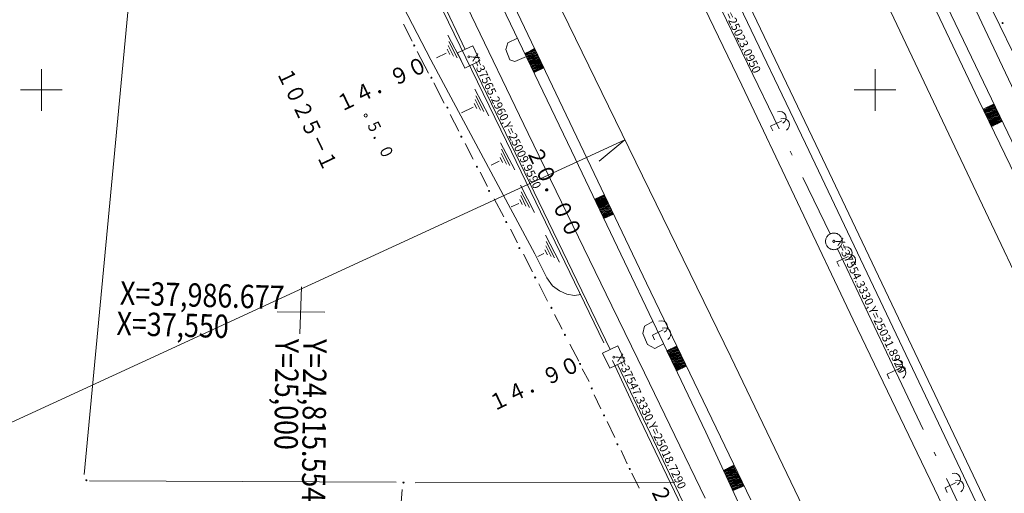
# Model space of a CAD drawing. Extents: x 24681 to 24949, y 37813 to 38105.
# Drawn here: x 24799 to 24858, y 37976 to 38004 of the extents above; entities that cross this region are included whole.
import ezdxf

# ---------------------------------------------------------------- set-up
doc = ezdxf.new("R2010")
doc.units = 0
doc.linetypes.add('long dashed dotted', pattern=[15.25, 12, -1.5, 0.25, -1.5])
doc.layers.add('\\M+5A4BD\\M+5A4CE\\M+5CBFB', color=136, linetype='Continuous', lineweight=0)
doc.layers.add('道路平面図', color=7, linetype='Continuous', lineweight=0)
doc.styles.add('\\M+5A3CD\\M+5A3D3 \\M+5A5B4\\M+5A5B7\\M+5A5C3\\M+5A5AF', font='MS Gothic.ttf')

msp = doc.modelspace()

# ---------------------------------------------------------------- linework, layer by layer
at = {"layer": '\\M+5A4BD\\M+5A4CE\\M+5CBFB', "linetype": 'Continuous', "lineweight": 13}
for q in [(24790.823, 37976.646), (24833.461, 37995.732)]:
    msp.add_line((24834.999, 37997.011), q, dxfattribs=at)
at = {"layer": '道路平面図', "linetype": 'Continuous', "lineweight": 13}
for p, q in [((24825.418, 38002.43), (24817.028, 38020.241)), ((24842.001, 38000.289), (24833.768, 38017.482)), ((24858.443, 37996.417), (24849.413, 38015.272)), ((24860.234, 37998.176), (24851.971, 38015.285)), ((24802.565, 37976.933), (24806.129, 38014.71)), ((24846.441, 37996.733), (24838.209, 38013.996)), ((24856.215, 37999.404), (24849.4, 38013.707)), ((24823.62, 38013.349), (24831.8, 37996.339)), ((24838.943, 38011.16), (24845.827, 37996.785)), ((24828.341, 38010.711), (24833.615, 37999.848)), ((24819.05, 38010.157), (24823.367, 38001.794)), ((24836.292, 37988.408), (24826.953, 38007.981)), ((24822.792, 38007.409), (24827.896, 37996.895)), ((24849.969, 38006.79), (24856.798, 37992.323)), ((24855.31, 38006.351), (24862.393, 37991.323)), ((24825.541, 38004.98), (24829.198, 37997.389)), ((24821.712, 38003.947), (24822.24, 38002.918)), ((24824.385, 38003.287), (24825.237, 38001.651)), ((24824.434, 38002.894), (24824.935, 38001.921)), ((24827.969, 38002.82), (24828.561, 38003.104)), ((24822.537, 38002.298), (24823.228, 38001)), ((24824.342, 38002.435), (24824.491, 38002.125)), ((24824.402, 38002.671), (24824.713, 38002.023)), ((24825.869, 38002.646), (24824.967, 38002.214)), ((24826.301, 38001.744), (24825.869, 38002.646)), ((24827.85, 38002.417), (24827.969, 38002.82)), ((24828.106, 38001.812), (24827.85, 38002.417)), ((24829.598, 38002.457), (24829.006, 38002.174)), ((24829.006, 38002.174), (24829.652, 38002.344)), ((24829.02, 38002.145), (24829.585, 38002.485)), ((24829.02, 38002.145), (24829.679, 38002.288)), ((24829.033, 38002.117), (24829.693, 38002.26)), ((24829.047, 38002.089), (24829.693, 38002.26)), ((24829.119, 38002.228), (24829.639, 38002.373)), ((24829.232, 38002.282), (24829.625, 38002.401)), ((24829.373, 38002.349), (24829.612, 38002.429)), ((24829.485, 38002.403), (24829.598, 38002.457)), ((24830.138, 38001.33), (24829.598, 38002.457)), ((24823.367, 38001.794), (24826.807, 37995.334)), ((24824.282, 38002.198), (24823.69, 38001.915)), ((24824.967, 38002.214), (24825.399, 38001.313)), ((24825.399, 38001.313), (24826.301, 38001.744)), ((24828.397, 38001.709), (24828.106, 38001.812)), ((24829.087, 38002.005), (24828.397, 38001.709)), ((24829.006, 38002.174), (24829.546, 38001.046)), ((24829.074, 38002.033), (24829.706, 38002.232)), ((24829.087, 38002.005), (24829.72, 38002.203)), ((24829.101, 38001.976), (24829.747, 38002.147)), ((24829.101, 38001.976), (24829.76, 38002.119)), ((24829.114, 38001.948), (24829.774, 38002.091)), ((24829.141, 38001.892), (24829.774, 38002.091)), ((24829.155, 38001.864), (24829.787, 38002.063)), ((24829.168, 38001.835), (24829.814, 38002.006)), ((24829.828, 38001.978), (24829.182, 38001.807)), ((24829.841, 38001.95), (24829.182, 38001.807)), ((24829.855, 38001.922), (24829.209, 38001.751)), ((24829.855, 38001.922), (24829.222, 38001.723)), ((24829.882, 38001.865), (24829.236, 38001.695)), ((24829.895, 38001.837), (24829.249, 38001.666)), ((24829.909, 38001.809), (24829.263, 38001.638)), ((24829.922, 38001.781), (24829.276, 38001.61)), ((24829.936, 38001.752), (24829.29, 38001.582)), ((24829.949, 38001.724), (24829.303, 38001.554)), ((24829.963, 38001.696), (24829.317, 38001.525)), ((24829.976, 38001.668), (24829.33, 38001.497)), ((24800, 38001.25), (24800, 37998.75)), ((24834.113, 37984.419), (24825.85, 38001.529)), ((24829.99, 38001.64), (24829.357, 38001.441)), ((24830.003, 38001.612), (24829.357, 38001.441)), ((24830.03, 38001.555), (24829.371, 38001.413)), ((24830.03, 38001.555), (24829.384, 38001.384)), ((24830.044, 38001.527), (24829.398, 38001.356)), ((24830.057, 38001.499), (24829.425, 38001.3)), ((24830.071, 38001.471), (24829.438, 38001.272)), ((24830.098, 38001.414), (24829.438, 38001.272)), ((24830.111, 38001.386), (24829.452, 38001.244)), ((24830.111, 38001.386), (24829.465, 38001.215)), ((24830.125, 38001.358), (24829.492, 38001.159)), ((24830.138, 38001.33), (24829.506, 38001.131)), ((24829.913, 38001.222), (24829.519, 38001.103)), ((24829.772, 38001.154), (24829.519, 38001.103)), ((24829.533, 38001.074), (24830.111, 38001.386)), ((24829.659, 38001.1), (24829.533, 38001.074)), ((24830.138, 38001.33), (24829.546, 38001.046)), ((24829.546, 38001.046), (24830.138, 38001.33)), ((24850, 38001.25), (24850, 37998.75)), ((24798.75, 38000), (24801.25, 38000)), ((24823.539, 38000.422), (24824.161, 37999.195)), ((24826.007, 38000.044), (24826.846, 37998.437)), ((24848.68, 37986.198), (24842.001, 38000.289)), ((24848.75, 38000), (24851.25, 38000)), ((24826.024, 37999.429), (24826.335, 37998.781)), ((24826.056, 37999.652), (24826.543, 37998.707)), ((24833.615, 37999.848), (24841.356, 37983.98)), ((24862.358, 37986.65), (24856.215, 37999.404)), ((24825.904, 37998.956), (24825.2, 37998.618)), ((24825.964, 37999.192), (24826.113, 37998.882)), ((24856.485, 37998.84), (24857.133, 37999.151)), ((24857.105, 37999.137), (24856.485, 37998.84)), ((24856.485, 37998.84), (24856.984, 37997.798)), ((24856.499, 37998.812), (24857.159, 37999.025)), ((24856.512, 37998.784), (24857.186, 37998.968)), ((24856.526, 37998.756), (24857.2, 37998.94)), ((24856.539, 37998.728), (24857.2, 37998.94)), ((24856.553, 37998.699), (24857.213, 37998.912)), ((24856.566, 37998.671), (24857.227, 37998.884)), ((24856.58, 37998.643), (24857.254, 37998.827)), ((24856.58, 37998.643), (24857.254, 37998.827)), ((24856.593, 37998.615), (24857.267, 37998.799)), ((24856.598, 37998.894), (24857.159, 37999.025)), ((24856.62, 37998.559), (24857.281, 37998.771)), ((24856.634, 37998.53), (24857.294, 37998.743)), ((24856.634, 37998.53), (24857.308, 37998.715)), ((24856.739, 37998.962), (24857.146, 37999.053)), ((24856.851, 37999.016), (24857.132, 37999.081)), ((24856.992, 37999.083), (24857.119, 37999.109)), ((24857.605, 37998.095), (24857.105, 37999.137)), ((24824.513, 37998.532), (24825.028, 37997.531)), ((24844.411, 37998.151), (24843.734, 37997.827)), ((24857.321, 37998.686), (24856.647, 37998.502)), ((24857.335, 37998.658), (24856.661, 37998.474)), ((24857.348, 37998.63), (24856.674, 37998.446)), ((24857.348, 37998.63), (24856.688, 37998.418)), ((24857.375, 37998.574), (24856.701, 37998.389)), ((24857.389, 37998.545), (24856.715, 37998.361)), ((24857.389, 37998.545), (24856.728, 37998.333)), ((24857.402, 37998.517), (24856.742, 37998.305)), ((24857.416, 37998.489), (24856.755, 37998.277)), ((24857.443, 37998.433), (24856.769, 37998.249)), ((24857.443, 37998.433), (24856.769, 37998.249)), ((24857.456, 37998.405), (24856.782, 37998.22)), ((24857.47, 37998.376), (24856.809, 37998.164)), ((24857.483, 37998.348), (24856.823, 37998.136)), ((24857.497, 37998.32), (24856.823, 37998.136)), ((24857.51, 37998.292), (24856.836, 37998.108)), ((24857.524, 37998.264), (24856.85, 37998.079)), ((24857.537, 37998.235), (24856.863, 37998.051)), ((24857.537, 37998.235), (24856.876, 37998.023)), ((24857.564, 37998.179), (24856.89, 37997.995)), ((24857.578, 37998.151), (24856.903, 37997.967)), ((24857.578, 37998.151), (24856.917, 37997.938)), ((24857.591, 37998.123), (24856.93, 37997.91)), ((24856.971, 37997.826), (24857.619, 37998.136)), ((24843.734, 37997.827), (24843.869, 37997.546)), ((24857.605, 37998.095), (24856.944, 37997.882)), ((24857.351, 37997.973), (24856.957, 37997.854)), ((24857.238, 37997.919), (24856.957, 37997.854)), ((24857.097, 37997.852), (24856.971, 37997.826)), ((24857.605, 37998.095), (24856.984, 37997.798)), ((24856.984, 37997.798), (24857.605, 37998.095)), ((24829.198, 37997.389), (24834.218, 37987.051)), ((24825.42, 37996.784), (24825.907, 37995.839)), ((24827.546, 37996.831), (24828.398, 37995.195)), ((24827.595, 37996.439), (24828.095, 37995.466)), ((24827.896, 37996.895), (24833.743, 37984.831)), ((24831.8, 37996.339), (24839.844, 37979.471)), ((24845.827, 37996.785), (24854.18, 37979.199)), ((24853.391, 37982.148), (24846.441, 37996.733)), ((24827.517, 37995.951), (24827.665, 37995.641)), ((24827.576, 37996.188), (24827.887, 37995.539)), ((24826.807, 37995.334), (24829.598, 37990.157)), ((24827.457, 37995.715), (24826.977, 37995.485)), ((24826.313, 37995.063), (24826.76, 37994.203)), ((24828.732, 37994.281), (24829.585, 37992.645)), ((24827.153, 37993.455), (24827.735, 37992.383)), ((24828.69, 37993.429), (24828.838, 37993.119)), ((24828.75, 37993.666), (24829.06, 37993.018)), ((24828.781, 37993.889), (24829.268, 37992.944)), ((24833.754, 37993.706), (24833.191, 37993.436)), ((24833.768, 37993.678), (24833.191, 37993.436)), ((24833.191, 37993.436), (24833.744, 37992.281)), ((24833.204, 37993.408), (24833.808, 37993.594)), ((24833.218, 37993.38), (24833.835, 37993.537)), ((24833.231, 37993.352), (24833.849, 37993.509)), ((24833.231, 37993.352), (24833.862, 37993.481)), ((24833.258, 37993.295), (24833.876, 37993.453)), ((24833.271, 37993.267), (24833.876, 37993.453)), ((24833.285, 37993.239), (24833.903, 37993.396)), ((24833.303, 37993.49), (24833.795, 37993.622)), ((24833.416, 37993.544), (24833.795, 37993.622)), ((24833.529, 37993.598), (24833.781, 37993.65)), ((24833.641, 37993.652), (24833.768, 37993.678)), ((24834.308, 37992.551), (24833.754, 37993.706)), ((24828.63, 37993.193), (24828.179, 37992.977)), ((24833.298, 37993.211), (24833.916, 37993.368)), ((24833.312, 37993.183), (24833.93, 37993.34)), ((24833.325, 37993.155), (24833.943, 37993.312)), ((24833.339, 37993.126), (24833.957, 37993.284)), ((24833.352, 37993.098), (24833.97, 37993.255)), ((24833.984, 37993.227), (24833.366, 37993.07)), ((24833.997, 37993.199), (24833.379, 37993.042)), ((24834.011, 37993.171), (24833.393, 37993.014)), ((24834.024, 37993.143), (24833.406, 37992.985)), ((24834.051, 37993.086), (24833.42, 37992.957)), ((24834.051, 37993.086), (24833.433, 37992.929)), ((24834.065, 37993.058), (24833.447, 37992.901)), ((24834.078, 37993.03), (24833.474, 37992.845)), ((24834.092, 37993.002), (24833.487, 37992.816)), ((24834.119, 37992.945), (24833.487, 37992.816)), ((24834.132, 37992.917), (24833.501, 37992.788)), ((24834.132, 37992.917), (24833.514, 37992.76)), ((24834.146, 37992.889), (24833.541, 37992.704)), ((24834.159, 37992.861), (24833.555, 37992.675)), ((24834.186, 37992.804), (24833.568, 37992.647)), ((24834.2, 37992.776), (24833.568, 37992.647)), ((24834.213, 37992.748), (24833.582, 37992.619)), ((24834.227, 37992.72), (24833.609, 37992.563)), ((24834.227, 37992.72), (24833.622, 37992.534)), ((24834.254, 37992.664), (24833.636, 37992.506)), ((24834.267, 37992.635), (24833.649, 37992.478)), ((24834.281, 37992.607), (24833.663, 37992.45)), ((24834.294, 37992.579), (24833.676, 37992.422)), ((24834.308, 37992.551), (24833.69, 37992.394)), ((24834.082, 37992.443), (24833.703, 37992.365)), ((24833.969, 37992.389), (24833.717, 37992.337)), ((24833.857, 37992.335), (24833.73, 37992.309)), ((24834.308, 37992.551), (24833.744, 37992.281)), ((24833.744, 37992.281), (24834.308, 37992.551)), ((24833.773, 37992.364), (24834.294, 37992.579)), ((24856.798, 37992.323), (24862.075, 37981.2)), ((24828.128, 37991.636), (24828.548, 37990.832)), ((24830.233, 37991.292), (24831.085, 37989.656)), ((24830.264, 37990.649), (24830.574, 37990.001)), ((24830.282, 37990.9), (24830.783, 37989.927)), ((24828.913, 37990.141), (24829.454, 37989.083)), ((24829.598, 37990.157), (24830.315, 37988.733)), ((24830.144, 37990.176), (24829.777, 37990)), ((24830.204, 37990.412), (24830.352, 37990.102)), ((24848.381, 37990.005), (24847.705, 37989.681)), ((24847.705, 37989.681), (24847.84, 37989.399)), ((24830.315, 37988.733), (24830.656, 37988.238)), ((24815.609, 37988.186), (24815.505, 37985.364)), ((24829.833, 37988.364), (24830.361, 37987.334)), ((24830.656, 37988.238), (24831.07, 37987.951)), ((24842.556, 37975.4), (24836.292, 37988.408)), ((24831.07, 37987.951), (24831.514, 37987.748)), ((24831.514, 37987.748), (24831.974, 37987.656)), ((24831.974, 37987.656), (24832.353, 37987.734)), ((24834.218, 37987.051), (24836.174, 37983.025)), ((24816.995, 37986.667), (24814.144, 37986.687)), ((24830.781, 37986.531), (24831.241, 37985.642)), ((24836.178, 37985.824), (24836.073, 37985.392)), ((24836.672, 37986.095), (24836.178, 37985.824)), ((24857.132, 37968.694), (24848.68, 37986.198)), ((24836.073, 37985.392), (24836.355, 37984.73)), ((24837.292, 37985.595), (24836.644, 37985.285)), ((24836.644, 37985.285), (24836.779, 37985.003)), ((24831.701, 37984.754), (24832.228, 37983.724)), ((24834.564, 37984.635), (24833.662, 37984.203)), ((24834.996, 37983.733), (24834.564, 37984.635)), ((24836.355, 37984.73), (24836.784, 37984.486)), ((24836.784, 37984.486), (24837.306, 37984.77)), ((24838.1, 37984.631), (24837.509, 37984.347)), ((24838.1, 37984.631), (24837.509, 37984.347)), ((24837.621, 37984.401), (24838.141, 37984.546)), ((24837.734, 37984.455), (24838.141, 37984.546)), ((24837.875, 37984.523), (24838.127, 37984.575)), ((24837.988, 37984.577), (24838.114, 37984.603)), ((24838.681, 37983.419), (24838.1, 37984.631)), ((24833.662, 37984.203), (24834.094, 37983.301)), ((24837.509, 37984.347), (24838.089, 37983.135)), ((24837.522, 37984.319), (24838.154, 37984.518)), ((24837.536, 37984.291), (24838.181, 37984.462)), ((24837.549, 37984.263), (24838.195, 37984.434)), ((24837.549, 37984.263), (24838.208, 37984.405)), ((24837.576, 37984.206), (24838.222, 37984.377)), ((24837.59, 37984.178), (24838.235, 37984.349)), ((24837.603, 37984.15), (24838.262, 37984.293)), ((24837.617, 37984.122), (24838.276, 37984.264)), ((24837.63, 37984.094), (24838.289, 37984.236)), ((24837.657, 37984.037), (24838.289, 37984.236)), ((24837.671, 37984.009), (24838.303, 37984.208)), ((24837.684, 37983.981), (24838.33, 37984.152)), ((24838.343, 37984.124), (24837.697, 37983.953)), ((24838.357, 37984.095), (24837.697, 37983.953)), ((24838.37, 37984.067), (24837.724, 37983.896)), ((24838.384, 37984.039), (24837.738, 37983.868)), ((24838.411, 37983.983), (24837.751, 37983.84)), ((24838.424, 37983.954), (24837.765, 37983.812)), ((24841.356, 37983.98), (24849.04, 37967.99)), ((24834.094, 37983.301), (24834.996, 37983.733)), ((24834.256, 37983.76), (24835.901, 37980.251)), ((24842.723, 37966.368), (24834.545, 37983.517)), ((24838.438, 37983.926), (24837.778, 37983.784)), ((24838.438, 37983.926), (24837.805, 37983.727)), ((24838.451, 37983.898), (24837.819, 37983.699)), ((24838.478, 37983.842), (24837.832, 37983.671)), ((24838.492, 37983.814), (24837.846, 37983.643)), ((24838.505, 37983.785), (24837.846, 37983.643)), ((24838.519, 37983.757), (24837.873, 37983.586)), ((24838.532, 37983.729), (24837.886, 37983.558)), ((24838.559, 37983.673), (24837.9, 37983.53)), ((24838.573, 37983.644), (24837.913, 37983.502)), ((24838.573, 37983.644), (24837.927, 37983.474)), ((24838.586, 37983.616), (24837.954, 37983.417)), ((24838.6, 37983.588), (24837.967, 37983.389)), ((24838.627, 37983.532), (24837.981, 37983.361)), ((24838.64, 37983.503), (24837.981, 37983.361)), ((24838.654, 37983.475), (24837.994, 37983.333)), ((24838.667, 37983.447), (24838.021, 37983.276)), ((24838.681, 37983.419), (24838.035, 37983.248)), ((24838.654, 37983.475), (24838.062, 37983.192)), ((24838.681, 37983.419), (24838.089, 37983.135)), ((24838.089, 37983.135), (24838.681, 37983.419)), ((24832.444, 37983.274), (24832.851, 37982.498)), ((24836.174, 37983.025), (24839.805, 37975.502)), ((24838.455, 37983.311), (24838.048, 37983.22)), ((24838.314, 37983.243), (24838.062, 37983.192)), ((24838.202, 37983.189), (24838.075, 37983.164)), ((24851.398, 37983.272), (24850.721, 37982.948)), ((24850.721, 37982.948), (24850.856, 37982.666)), ((24833.159, 37981.71), (24833.563, 37980.864)), ((24859.733, 37968.762), (24853.391, 37982.148)), ((24833.928, 37980.103), (24834.387, 37979.145)), ((24835.901, 37980.251), (24838.439, 37974.953)), ((24839.844, 37979.471), (24843.255, 37972.131)), ((24854.18, 37979.199), (24863.302, 37960.007)), ((24834.765, 37978.356), (24835.143, 37977.567)), ((24841.501, 37977.458), (24840.909, 37977.175)), ((24841.57, 37977.457), (24840.909, 37977.175)), ((24842.081, 37976.247), (24841.501, 37977.458)), ((24835.413, 37977.003), (24835.845, 37976.101)), ((24840.909, 37977.175), (24841.489, 37975.963)), ((24840.922, 37977.147), (24841.555, 37977.346)), ((24840.922, 37977.147), (24841.582, 37977.289)), ((24840.936, 37977.119), (24841.595, 37977.261)), ((24840.949, 37977.09), (24841.609, 37977.233)), ((24840.976, 37977.034), (24841.622, 37977.205)), ((24840.99, 37977.006), (24841.636, 37977.177)), ((24841.003, 37976.978), (24841.649, 37977.148)), ((24841.017, 37976.95), (24841.663, 37977.12)), ((24841.021, 37977.229), (24841.541, 37977.374)), ((24841.03, 37976.921), (24841.676, 37977.092)), ((24841.057, 37976.865), (24841.69, 37977.064)), ((24841.057, 37976.865), (24841.703, 37977.036)), ((24841.071, 37976.837), (24841.73, 37976.979)), ((24841.744, 37976.951), (24841.084, 37976.809)), ((24841.757, 37976.923), (24841.098, 37976.78)), ((24841.771, 37976.895), (24841.125, 37976.724)), ((24841.134, 37977.283), (24841.528, 37977.402)), ((24841.784, 37976.867), (24841.138, 37976.696)), ((24841.275, 37977.35), (24841.514, 37977.43)), ((24841.388, 37977.404), (24841.514, 37977.43)), ((24821.286, 37976.475), (24802.893, 37976.536)), ((24822.418, 37976.428), (24837.989, 37976.47)), ((24841.798, 37976.838), (24841.152, 37976.668)), ((24841.811, 37976.81), (24841.165, 37976.64)), ((24841.825, 37976.782), (24841.179, 37976.611)), ((24841.838, 37976.754), (24841.206, 37976.555)), ((24841.852, 37976.726), (24841.206, 37976.555)), ((24841.879, 37976.669), (24841.219, 37976.527)), ((24841.892, 37976.641), (24841.233, 37976.499)), ((24841.906, 37976.613), (24841.246, 37976.47)), ((24841.919, 37976.585), (24841.273, 37976.414)), ((24841.933, 37976.557), (24841.287, 37976.386)), ((24841.946, 37976.528), (24841.3, 37976.358)), ((24841.96, 37976.5), (24841.314, 37976.329)), ((24841.973, 37976.472), (24841.327, 37976.301)), ((24841.987, 37976.444), (24841.354, 37976.245)), ((24842, 37976.416), (24841.354, 37976.245)), ((24842.027, 37976.359), (24841.368, 37976.217)), ((24842.041, 37976.331), (24841.381, 37976.189)), ((24842.054, 37976.303), (24841.395, 37976.16)), ((24842.067, 37976.275), (24841.422, 37976.104)), ((24854.874, 37976.448), (24854.197, 37976.124)), ((24820.018, 37954.524), (24821.642, 37976.021)), ((24842.081, 37976.247), (24841.435, 37976.076)), ((24841.856, 37976.139), (24841.449, 37976.048)), ((24841.715, 37976.071), (24841.462, 37976.019)), ((24841.602, 37976.017), (24841.476, 37975.991)), ((24842.081, 37976.247), (24841.489, 37975.963)), ((24841.489, 37975.963), (24842.081, 37976.247)), ((24841.489, 37975.963), (24842.151, 37976.245)), ((24854.197, 37976.124), (24854.332, 37975.842))]:
    msp.add_line(p, q, dxfattribs=at)
at = {"layer": '道路平面図', "linetype": 'long dashed dotted', "lineweight": 13}
for p, q in [((24839.025, 38008.462), (24847.312, 37991.364)), ((24847.745, 37990.462), (24855.898, 37973.3))]:
    msp.add_line(p, q, dxfattribs=at)
at = {"layer": '道路平面図', "linetype": 'Continuous', "lineweight": 13}
for centre, radius in [((24857.649, 38004.006), 0.0312), ((24822.361, 38002.664), 0.0312), ((24825.634, 38001.979), 0.0625), ((24823.391, 38000.732), 0.0312), ((24824.353, 37998.94), 0.0312), ((24819.452, 37998.465), 0.0937), ((24825.189, 37997.193), 0.0312), ((24826.123, 37995.388), 0.0312), ((24826.853, 37993.936), 0.0312), ((24827.884, 37992.073), 0.0312), ((24828.668, 37990.508), 0.0312), ((24829.616, 37988.745), 0.0312), ((24830.592, 37986.925), 0.0312), ((24831.403, 37985.304), 0.0312), ((24834.329, 37983.968), 0.0625), ((24832.309, 37983.555), 0.0312), ((24833.011, 37982.09), 0.0312), ((24833.752, 37980.47), 0.0312), ((24834.548, 37978.737), 0.0312), ((24835.291, 37977.257), 0.0312), ((24802.698, 37976.582), 0.0312), ((24821.719, 37976.439), 0.0312)]:
    msp.add_circle(centre, radius, dxfattribs=at)
at = {"layer": '道路平面図', "linetype": 'long dashed dotted', "lineweight": 13}
for radius in [0.5, 0.0625]:
    msp.add_circle((24847.53, 37990.914), radius, dxfattribs=at)
at = {"layer": '道路平面図', "linetype": 'Continuous', "lineweight": 13}
for centre, end in [((24844.288, 37998.335), 110.78957), ((24844.491, 37997.912), 110.58957), ((24848.245, 37990.217), 110.78957), ((24848.461, 37989.766), 110.58957), ((24837.169, 37985.779), 110.78957), ((24837.372, 37985.356), 110.58957), ((24851.275, 37983.456), 110.78957), ((24851.478, 37983.033), 110.58957), ((24854.751, 37976.632), 110.78957), ((24854.954, 37976.209), 110.58957)]:
    msp.add_arc(centre, 0.375, 300.58957, end, dxfattribs=at)

# ---------------------------------------------------------------- texts
at = {"layer": '道路平面図', "linetype": 'Continuous', "lineweight": 13, "style": '\\M+5A3CD\\M+5A3D3 \\M+5A5B4\\M+5A5B7\\M+5A5C3\\M+5A5AF'}
for s, height, rotation, width, p in [('X=37572.2830,Y=25023.0950', 0.49911, 295.58957, 1, (24838.89, 38008.951)), ('２０．００', 0.9677, 295.58957, 0.897638, (24856.081, 38008.66)), ('１４．９０', 0.9677, 25.58957, 0.897638, (24817.945, 37998.646)), ('X=37565.2960,Y=25009.9590', 0.49911, 295.58957, 1, (24825.717, 38002.019)), ('１０２５－１', 0.9677, 295.58957, 0.84252, (24814.089, 38001.059)), ('５．０', 0.7201, 295.58957, 0.851852, (24819.466, 37998.021)), ('２０．００', 0.9677, 295.58957, 0.897638, (24829.063, 37996.345)), ('X=37554.3330,Y=25031.8920', 0.49911, 295.58957, 1, (24847.613, 37990.953)), ('X=37,986.677', 1.4, 358.42493, 0.843174, (24804.702, 37987.116)), ('X=37,550', 1.4, 358.42493, 0.843174, (24804.492, 37985.293)), ('Y=25,000', 1.4, 269.42493, 0.843174, (24814.042, 37985.075)), ('Y=24,815.554', 1.4, 269.42493, 0.843174, (24815.717, 37985.064)), ('１４．９０', 0.9677, 25.58957, 0.897638, (24827.102, 37980.683)), ('X=37547.3330,Y=25018.7290', 0.49911, 295.58957, 1, (24834.411, 37984.008)), ('２０．００', 0.9677, 295.58957, 0.897638, (24836.489, 37976.063))]:
    msp.add_text(s, height=height, rotation=rotation, dxfattribs=dict(at, width=width)).set_placement(p)

doc.saveas('drawing.dxf')
